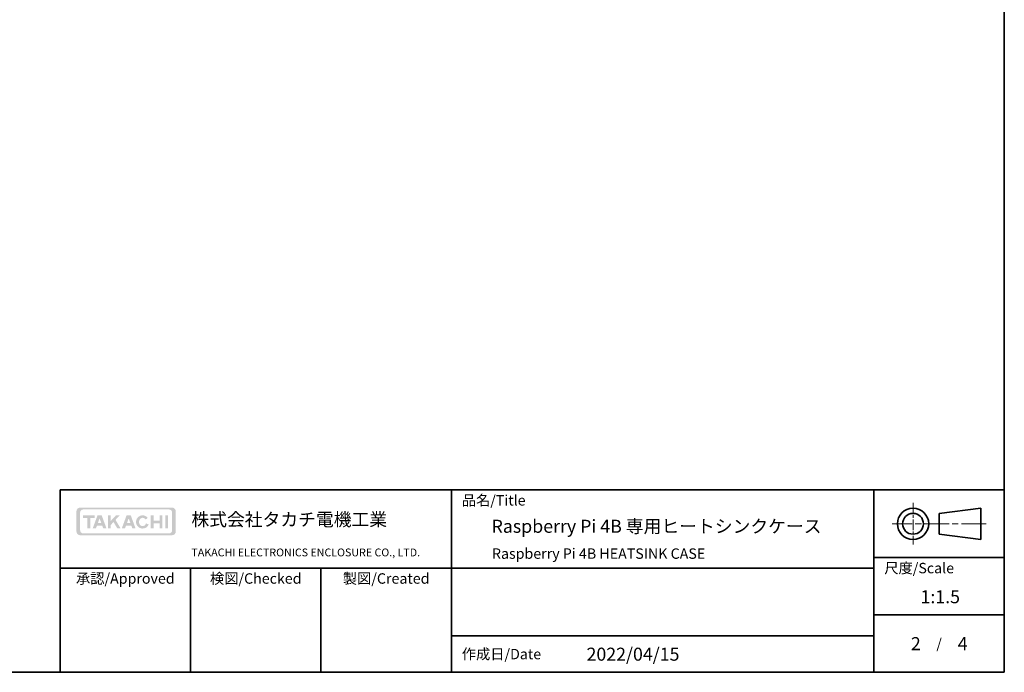
# Model space of a CAD drawing. Units: millimetres. Extents: x 14 to 1804, y 8 to 430.
# Drawn here: x 719 to 1002, y 8 to 196 of the extents above; entities that cross this region are included whole.
import ezdxf
from ezdxf.enums import TextEntityAlignment as Align

# ---------------------------------------------------------------- set-up
doc = ezdxf.new("R2010")
doc.units = ezdxf.units.MM
doc.linetypes.add('CHAIN', pattern=[0.35429999999999995, 0.2362, -0.0295, 0.0591, -0.0295])
for name, color, linetype, lineweight in [('Border (ISO)', 7, 'Continuous', 35), ('Hatch (ISO)', 1, 'Continuous', 18), ('Title (ISO)', 7, 'Continuous', 35)]:
    doc.layers.add(name, color=color, linetype=linetype, lineweight=lineweight)
doc.styles.add('Note Text (TK)', font='txt')
doc.styles.add('文字スタイル67', font='arial.ttf')

# ---------------------------------------------------------------- blocks, each defined once
blk = doc.blocks.new('図面枠 tk図枠')
at = {"layer": 'Border (ISO)'}
for p in [(405.4999999999999, 289), (14.50000000000001, 8.000000000000007)]:
    blk.add_line(p, (405.4999999999999, 8.000000000000007), dxfattribs=at)
blk = doc.blocks.new('表題欄 tk表題欄')
at = {"layer": 'Hatch (ISO)'}
h = blk.add_hatch(color=256, dxfattribs=at)
edge = h.paths.add_edge_path(flags=0)
edge.add_arc((95.57537688673352, 236.2990653650367), 0.5958259999999996, 269.9999999999897, 360)
edge.add_line((96.17120288673351, 236.2990653650368), (96.17120288673348, 239.7107813650365))
edge.add_arc((95.5753768867335, 239.7107813650366), 0.5958259999999996, 0, 90.0000000000068)
edge.add_line((95.57537688673342, 240.3066073650366), (79.13710888673356, 240.3066073650366))
edge.add_arc((79.13710888673353, 239.7107813650366), 0.5958259999999996, 89.99999999999744, 180)
edge.add_line((78.54128288673353, 239.7107813650365), (78.54128288673331, 236.2990653650368))
edge.add_arc((79.13710888673332, 236.2990653650365), 0.5958259999999996, 180, 270.0000000000231)
edge.add_line((79.13710888673356, 235.7032393650365), (95.57537688673342, 235.7032393650367))
edge = h.paths.add_edge_path()
edge.add_line((77.83935088673357, 239.9556413650366), (77.83935088673357, 236.0542053650368))
edge.add_arc((78.54128288673346, 236.0542053650367), 0.7019319999998935, 180, 270.0000000000087)
edge.add_line((78.54128288673357, 235.3522733650368), (96.17120288673352, 235.3522733650368))
edge.add_arc((96.17120288673351, 236.0542053650367), 0.7019319999998921, 270, 360)
edge.add_line((96.8731348867334, 236.0542053650368), (96.87313488673352, 239.9556413650366))
edge.add_arc((96.1712028867336, 239.9556413650367), 0.7019319999998921, 0, 90.00000000000873)
edge.add_line((96.17120288673348, 240.6575733650367), (78.54128288673357, 240.6575733650366))
edge.add_arc((78.54128288673357, 239.9556413650366), 0.7019319999999984, 90, 180)
for points in [[(79.07181288673355, 239.1476033650369), (79.07181288673355, 238.6578833650367), (79.92066088673353, 238.6578833650367), (79.92066088673353, 236.6581933650368), (80.50832488673353, 236.6581933650368), (80.50832488673353, 238.6578833650367), (81.35717288673355, 238.6578833650367), (81.35717288673355, 239.1476033650369)], [(85.68407849525303, 236.6581933650368), (84.9434673993943, 237.8918698287545), (84.41792288673358, 237.3246628822781), (84.41792288673358, 236.6581933650368), (83.89555488673355, 236.6581933650368), (83.89555488673355, 239.1476033650369), (84.41792288673358, 239.1476033650369), (84.41792288673358, 238.0993979968839), (85.38913556809511, 239.1476033650369), (86.10696490847272, 239.1476033650369), (85.31925422435492, 238.2974470774499), (86.30334488673353, 236.6581933650368)], [(92.09142939614459, 239.1476033650369), (92.09142939614459, 236.6581933650368), (92.60971639614465, 236.6581933650368), (92.60971639614465, 237.6580383650368), (93.76872039614462, 237.6580383650368), (93.76872039614462, 236.6581933650368), (94.28700739614459, 236.6581933650368), (94.28700739614459, 239.1476033650369), (93.76872039614462, 239.1476033650369), (93.76872039614462, 238.1477583650367), (92.60971639614465, 238.1477583650367), (92.60971639614465, 239.1476033650369)], [(94.84202339614467, 239.1476033650369), (94.84202339614467, 236.6581933650368), (95.36439139614473, 236.6581933650368), (95.36439139614473, 239.1476033650369)]]:
    blk.add_hatch(color=256, dxfattribs=at).paths.add_polyline_path(points)
h = blk.add_hatch(color=256, dxfattribs=at)
h.paths.add_polyline_path([(82.59020695886475, 237.7110913650368), (81.95242681460243, 237.7110913650368), (82.27131688673356, 238.5794973650367)], flags=0)
h.paths.add_polyline_path([(82.77903014574996, 237.1968853650368), (81.76360362771717, 237.1968853650368), (81.56578886050404, 236.6581933650368), (80.94907288673355, 236.6581933650368), (81.86321688673357, 239.1476033650369), (82.67941688673353, 239.1476033650369), (83.59356088673351, 236.6581933650368), (82.97684491296302, 236.6581933650368)])
h = blk.add_hatch(color=256, dxfattribs=at)
h.paths.add_polyline_path([(87.52707281460246, 237.7110913650368), (88.16485295886469, 237.7110913650368), (87.84596288673359, 238.5794973650367)], flags=0)
h.paths.add_polyline_path([(87.14043486050403, 236.6581933650368), (87.3382496277172, 237.1968853650368), (88.35367614574989, 237.1968853650368), (88.551490912963, 236.6581933650368), (89.16820688673343, 236.6581933650368), (88.25406288673352, 239.1476033650369), (87.43786288673356, 239.1476033650369), (86.52371888673358, 236.6581933650368)])
h = blk.add_hatch(color=256, dxfattribs=at)
edge = h.paths.add_edge_path()
edge.add_arc((90.52309888673334, 237.9028983650369), 1.273272000000011, 38.55054079078439, 336.5820184016556)
edge.add_line((91.69149139614446, 237.3968543650369), (91.17255542714857, 237.6216113977801))
edge.add_ellipse((90.52309888673352, 237.9028983650369), major_axis=(0, -0.7998759999999119), ratio=0.8673469387756529, start_angle=128.5505407907963, end_angle=426.582018401653, ccw=False)
edge.add_line((91.09381514418376, 238.3576891122095), (91.51887237036831, 238.6964075050431))
at = {"layer": 'Title (ISO)'}
for p, q in [((74.70882392282105, 244.052739026017), (255.7088239228211, 244.052739026017)), ((74.70882392282105, 209.052739026017), (74.70882392282105, 244.052739026017)), ((149.7088239228211, 244.052739026017), (149.7088239228211, 209.052739026017)), ((230.7088239228211, 244.052739026017), (230.7088239228211, 209.052739026017)), ((255.7088239228211, 244.052739026017), (255.7088239228211, 209.052739026017)), ((243.2088239228211, 239.552739026017), (251.2088239228211, 240.5527390260171)), ((251.2088239228211, 234.552739026017), (251.2088239228211, 240.5527390260171)), ((243.2088239228211, 239.552739026017), (243.2088239228211, 235.552739026017)), ((243.2088239228211, 235.552739026017), (251.2088239228211, 234.552739026017)), ((230.7088239228211, 231.052739026017), (255.7088239228211, 231.052739026017)), ((74.70882392282105, 229.052739026017), (230.7088239228211, 229.052739026017)), ((99.70882392282108, 229.052739026017), (99.70882392282108, 209.052739026017)), ((124.708823922821, 229.052739026017), (124.708823922821, 209.052739026017)), ((230.7088239228211, 220.052739026017), (255.7088239228211, 220.052739026017)), ((149.7088239228211, 216.052739026017), (230.7088239228211, 216.052739026017)), ((255.7088239228211, 209.052739026017), (74.70882392282105, 209.052739026017))]:
    blk.add_line(p, q, dxfattribs=at)
at = {"layer": 'Title (ISO)', "color": 4, "linetype": 'CHAIN', "lineweight": 18, "ltscale": 8.889559745788574}
blk.add_line((238.2088239228211, 241.552739026017), (238.2088239228211, 233.552739026017), dxfattribs=at)
at = {"layer": 'Title (ISO)', "color": 4, "linetype": 'CHAIN', "lineweight": 18, "ltscale": 20.00163269042969}
blk.add_line((252.2088239228211, 237.552739026017), (234.2088239228211, 237.552739026017), dxfattribs=at)
at = {"layer": 'Title (ISO)'}
for radius in [3, 2]:
    blk.add_circle((238.2088239228211, 237.552739026017), radius, dxfattribs=at)
at = {"layer": 'Title (ISO)', "color": 1, "char_height": 2.000000029802322, "line_spacing_factor": 1.5, "style": 'Note Text (TK)'}
for s, insert, attachment_point in [('\\fＭＳ Ｐゴシック|b0|i0;\\H2.0000;品名/Title', (151.708823922821, 242.052739026017), 4), ('\\fＭＳ Ｐゴシック|b0|i0;\\H2.0000;尺度/Scale', (232.7088239228211, 229.052739026017), 4), ('\\fＭＳ Ｐゴシック|b0|i0;\\H2.0000;承認/Approved', (87.20882392282108, 227.052739026017), 5), ('\\fＭＳ Ｐゴシック|b0|i0;\\H2.0000;検図/Checked', (112.208823922821, 227.052739026017), 5), ('\\fＭＳ Ｐゴシック|b0|i0;\\H2.0000;製図/Created', (137.2088239228211, 227.052739026017), 5), ('\\fＭＳ Ｐゴシック|b0|i0;\\H2.0000;作成日/Date', (151.708823922821, 212.552739026017), 4)]:
    blk.add_mtext(s, dxfattribs=dict(at, insert=insert, attachment_point=attachment_point))
at = {"layer": 'Title (ISO)', "color": 7, "line_spacing_factor": 1.5, "style": 'Note Text (TK)'}
for s, insert, char_height, attachment_point in [('株式会社タカチ電機工業', (99.87313488673345, 238.052739026017), 2.5, 4), ('\\fArial|b0|i0;\\H1.4986;TAKACHI ELECTRONICS ENCLOSURE CO., LTD.', (99.87313488673342, 232.052739026017), 1.49859994649887, 4), ('\\fＭＳ Ｐゴシック|b0|i0;\\H2.0000;/', (243.2088239228211, 214.552739026017), 2.000000029802322, 5)]:
    blk.add_mtext(s, dxfattribs=dict(at, insert=insert, char_height=char_height, attachment_point=attachment_point))
at = {"layer": 'Title (ISO)', "color": 7}
for tag, p, height, style in [('<品名>_001', (157.4105284682756, 235.8240458441989), 2.5, 'Note Text (TK)'), ('<Title>_001', (157.489178626233, 230.8296830807269), 2.000000029802322, '文字スタイル67'), ('<ページ_No.>_001', (237.9488807410029, 213.302739026017), 2.5, 'Note Text (TK)'), ('<総ページ数>_001', (246.7926307410029, 213.302739026017), 2.5, 'Note Text (TK)'), ('作成日_001', (175.617914831912, 211.2814322078352), 2.5, 'Note Text (TK)')]:
    blk.add_attdef(tag, p, '', height=height, dxfattribs=dict(at, style=style))
at = {"layer": 'Title (ISO)', "color": 7, "style": 'Note Text (TK)'}
blk.add_attdef('<尺度>', text='', height=2.5, dxfattribs=at).set_placement((243.2088239228211, 223.5527390260171), align=Align.MIDDLE_CENTER)

msp = doc.modelspace()

# ---------------------------------------------------------------- block references
at = {"xscale": 1.5, "yscale": 1.5, "zscale": 1.5}
msp.add_blockref('図面枠 tk図枠', (393.75, -4.00000000000001), dxfattribs=at)
ref = msp.add_blockref('表題欄 tk表題欄', (618.4367641157683, -305.5791085390255), dxfattribs=dict(xscale=1.5, yscale=1.5, zscale=1.5))
ref.add_attrib('<品名>_001', 'Raspberry Pi 4B 専用ヒートシンクケース', (854.5525568181819, 48.15696022727274), dxfattribs={"layer": 'Title (ISO)', "color": 7, "height": 3.75, "style": 'Note Text (TK)'})
ref.add_attrib('<尺度>_001', '1:1.5', (977.9019886363636, 27.87500000000005), dxfattribs={"layer": 'Title (ISO)', "color": 7, "height": 3.75, "style": 'Note Text (TK)'})
ref.add_attrib('作成日_001', '2022/04/15', (881.8636363636363, 11.34303977272729), dxfattribs={"layer": 'Title (ISO)', "color": 7, "height": 3.75, "style": 'Note Text (TK)'})
ref.add_attrib('<Title>_001', 'Raspberry Pi 4B HEATSINK CASE', (854.6705320551179, 40.6654160820649), dxfattribs={"layer": 'Title (ISO)', "color": 7, "height": 3.000000044703483, "style": '文字スタイル67'})
ref.add_attrib('<ページ_No.>_001', '2', (975.1363636363635, 14.37500000000001), dxfattribs={"layer": 'Title (ISO)', "color": 7, "height": 3.75, "style": 'Note Text (TK)'})
ref.add_attrib('<総ページ数>_001', '4', (988.6257102272727, 14.37500000000001), dxfattribs={"layer": 'Title (ISO)', "color": 7, "height": 3.75, "style": 'Note Text (TK)'})

doc.saveas('drawing.dxf')
